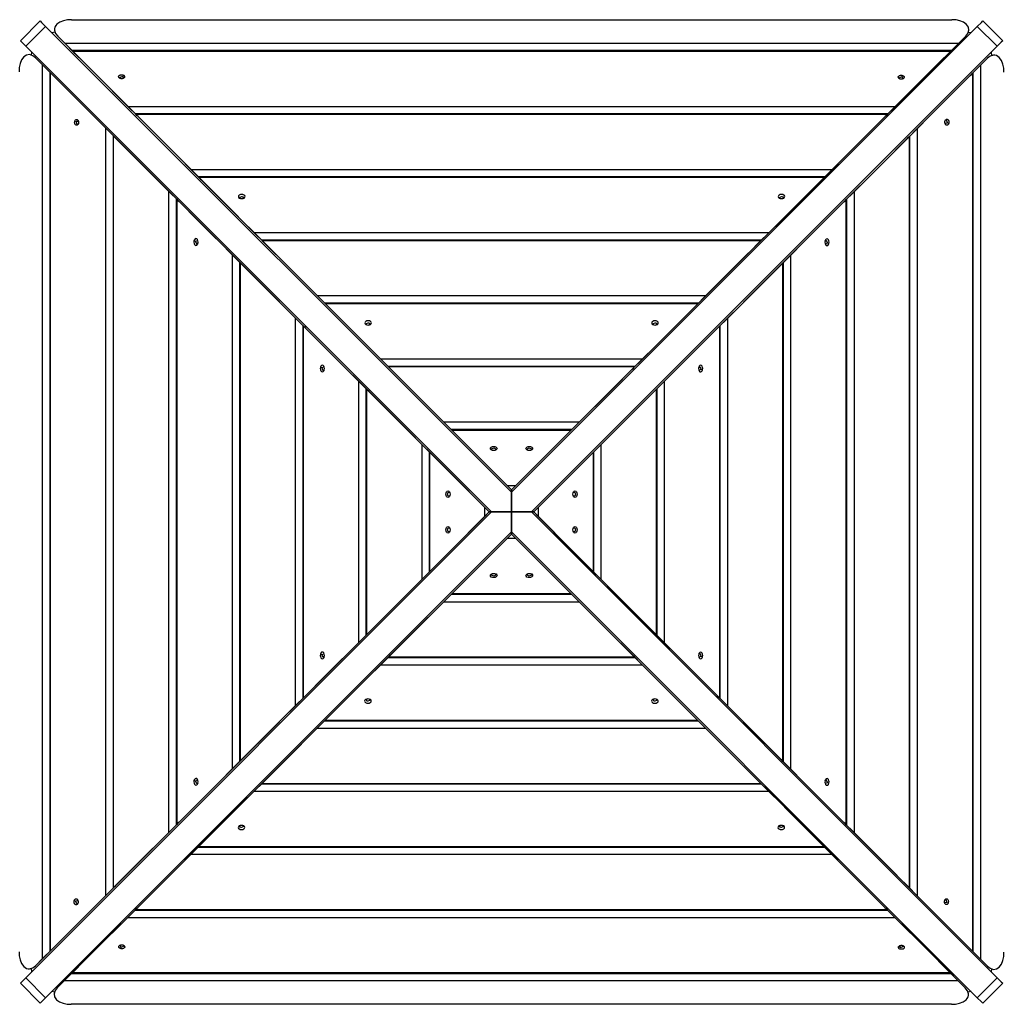
# Model space of a CAD drawing. Units: inches. Extents: x 244 to 358, y 126 to 293.
# Drawn here: x 268 to 281, y 183 to 197 of the extents above; entities that cross this region are included whole.
import ezdxf

# ---------------------------------------------------------------- set-up
doc = ezdxf.new("R2010")
doc.units = ezdxf.units.IN
doc.header["$MEASUREMENT"] = 0
doc.layers.add('Ebene 1', color=7, linetype='Continuous')

msp = doc.modelspace()

# ---------------------------------------------------------------- linework, layer by layer
at = {"layer": 'Ebene 1', "color": 179, "lineweight": 25, "true_color": 0x1a171b}
for points in [[(267.878, 196.664), (267.61, 196.396)], [(267.878, 196.664), (267.897, 196.645), (267.951, 196.591)], [(268.301, 196.681), (268.245, 196.678), (268.191, 196.666), (268.142, 196.647), (268.102, 196.619), (268.087, 196.601), (268.076, 196.582), (268.071, 196.561), (268.071, 196.539), (268.084, 196.497), (268.114, 196.459)], [(268.301, 196.681), (280.166, 196.681)], [(280.353, 196.459), (280.382, 196.497), (280.396, 196.539), (280.39, 196.581), (280.364, 196.618), (280.324, 196.647), (280.275, 196.666), (280.222, 196.678), (280.166, 196.681)], [(280.509, 196.591), (280.563, 196.645), (280.582, 196.664)], [(280.851, 196.396), (280.582, 196.664)], [(267.951, 196.591), (267.683, 196.323)], [(274.23, 190.313), (267.951, 196.591)], [(268.033, 196.51), (268.078, 196.516)], [(274.23, 190.313), (280.509, 196.591)], [(280.388, 196.515), (280.428, 196.51)], [(280.778, 196.323), (280.509, 196.591)], [(267.683, 196.323), (267.628, 196.376), (267.61, 196.396)], [(268.114, 196.459), (268.248, 196.324)], [(268.114, 196.459), (268.208, 196.365)], [(268.208, 196.365), (280.258, 196.365)], [(268.208, 196.365), (268.332, 196.24)], [(280.133, 196.24), (280.258, 196.365)], [(280.218, 196.324), (280.353, 196.459)], [(280.258, 196.365), (280.353, 196.459)], [(280.851, 196.396), (280.832, 196.376), (280.778, 196.323)], [(267.814, 196.166), (267.777, 196.196), (267.735, 196.21), (267.693, 196.204), (267.655, 196.179), (267.627, 196.138), (267.607, 196.089), (267.596, 196.035), (267.592, 195.979)], [(273.961, 190.044), (267.683, 196.323)], [(267.759, 196.202), (267.764, 196.242)], [(268.551, 196.021), (268.248, 196.324)], [(280.159, 196.265), (268.307, 196.265)], [(268.315, 196.258), (280.151, 196.258)], [(268.33, 196.243), (268.315, 196.258)], [(268.315, 196.258), (268.639, 195.934), (269.06, 195.513)], [(268.345, 196.227), (268.33, 196.243)], [(268.332, 196.24), (268.459, 196.114)], [(268.459, 196.114), (268.345, 196.227)], [(274.499, 190.044), (280.778, 196.323)], [(279.406, 195.513), (279.827, 195.934), (280.151, 196.258)], [(280.218, 196.324), (279.914, 196.021)], [(280.007, 196.114), (280.133, 196.24)], [(280.121, 196.227), (280.007, 196.114)], [(280.137, 196.243), (280.121, 196.227)], [(280.151, 196.258), (280.137, 196.243)], [(280.868, 195.973), (280.864, 196.029), (280.853, 196.082), (280.833, 196.132), (280.805, 196.172), (280.787, 196.187), (280.768, 196.197), (280.747, 196.203), (280.725, 196.204), (280.683, 196.19), (280.645, 196.161)], [(280.697, 196.242), (280.702, 196.196)], [(267.95, 196.031), (267.814, 196.166)], [(267.909, 196.072), (267.814, 196.166)], [(267.909, 184.022), (267.909, 196.072)], [(268.034, 195.947), (267.909, 196.072)], [(268.459, 196.114), (268.551, 196.021)], [(268.551, 196.021), (268.459, 196.114)], [(279.914, 196.021), (280.007, 196.114)], [(280.007, 196.114), (279.914, 196.021)], [(280.645, 196.161), (280.511, 196.026)], [(280.645, 196.161), (280.551, 196.066)], [(267.95, 196.031), (268.253, 195.728)], [(268.008, 195.973), (268.008, 184.121)], [(268.016, 184.128), (268.016, 195.965)], [(268.761, 195.219), (268.339, 195.641), (268.016, 195.965)], [(268.016, 195.965), (268.031, 195.95)], [(268.031, 195.95), (268.046, 195.935)], [(268.16, 195.821), (268.034, 195.947)], [(268.046, 195.935), (268.16, 195.821)], [(269.403, 195.169), (268.551, 196.021)], [(268.948, 195.893), (268.944, 195.896), (268.941, 195.899), (268.938, 195.903), (268.936, 195.907), (268.935, 195.912), (268.935, 195.917), (268.937, 195.921), (268.939, 195.926), (268.943, 195.929), (268.947, 195.933), (268.953, 195.935), (268.959, 195.938), (268.965, 195.939), (268.972, 195.94), (268.978, 195.94), (268.985, 195.939), (268.991, 195.938), (268.997, 195.935), (269.003, 195.933), (269.007, 195.929), (269.011, 195.926), (269.014, 195.921), (269.015, 195.917), (269.015, 195.912), (269.015, 195.908), (269.013, 195.903), (269.01, 195.899), (269.006, 195.896), (269.001, 195.892), (268.995, 195.89), (268.989, 195.887), (268.983, 195.886), (268.976, 195.886), (268.969, 195.886), (268.963, 195.887), (268.956, 195.889), (268.952, 195.891), (268.948, 195.893), (268.948, 195.893)], [(279.914, 196.021), (279.061, 195.169)], [(280.444, 195.959), (280.12, 195.635), (279.699, 195.214)], [(280.207, 195.722), (280.511, 196.026)], [(280.427, 195.942), (280.3, 195.815)], [(280.414, 195.929), (280.429, 195.944)], [(280.551, 196.066), (280.427, 195.942)], [(280.429, 195.944), (280.444, 195.959)], [(280.444, 195.959), (280.444, 184.122)], [(280.452, 184.115), (280.452, 195.966)], [(280.551, 196.066), (280.551, 184.015)], [(268.16, 195.821), (268.253, 195.728)], [(268.253, 195.728), (268.16, 195.821)], [(268.945, 195.904), (268.989, 195.92), (268.992, 195.888)], [(268.957, 195.888), (268.948, 195.895), (268.945, 195.904)], [(279.456, 195.887), (279.453, 195.89), (279.449, 195.892), (279.447, 195.897), (279.445, 195.901), (279.444, 195.905), (279.444, 195.91), (279.446, 195.914), (279.448, 195.918), (279.452, 195.922), (279.456, 195.926), (279.461, 195.928), (279.467, 195.931), (279.473, 195.932), (279.48, 195.933), (279.487, 195.933), (279.493, 195.932), (279.5, 195.931), (279.505, 195.929), (279.511, 195.926), (279.515, 195.922), (279.519, 195.918), (279.521, 195.915), (279.523, 195.91), (279.523, 195.905), (279.522, 195.901), (279.52, 195.897), (279.517, 195.893), (279.514, 195.889), (279.509, 195.886), (279.504, 195.883), (279.497, 195.881), (279.491, 195.88), (279.485, 195.88), (279.478, 195.88), (279.471, 195.881), (279.465, 195.883), (279.461, 195.884), (279.456, 195.887), (279.456, 195.887)], [(279.454, 195.897), (279.497, 195.914), (279.501, 195.882)], [(279.466, 195.882), (279.457, 195.888), (279.454, 195.897)], [(280.3, 195.815), (280.207, 195.722)], [(280.207, 195.722), (280.3, 195.815)], [(280.3, 195.815), (280.414, 195.929)], [(268.253, 195.728), (269.105, 194.875)], [(279.355, 194.87), (280.207, 195.722)], [(269.06, 195.513), (279.406, 195.513)], [(269.06, 195.513), (269.184, 195.388)], [(279.306, 195.414), (269.159, 195.414)], [(269.167, 195.406), (279.299, 195.406)], [(269.182, 195.391), (269.167, 195.406)], [(269.167, 195.406), (269.491, 195.082), (269.912, 194.661)], [(278.553, 194.661), (278.975, 195.082), (279.299, 195.406)], [(279.281, 195.388), (279.406, 195.513)], [(279.299, 195.406), (279.284, 195.391)], [(268.387, 195.27), (268.384, 195.267), (268.381, 195.264), (268.377, 195.26), (268.373, 195.258), (268.368, 195.258), (268.364, 195.258), (268.36, 195.259), (268.355, 195.262), (268.351, 195.266), (268.348, 195.27), (268.345, 195.275), (268.343, 195.281), (268.342, 195.287), (268.341, 195.294), (268.341, 195.3), (268.342, 195.307), (268.343, 195.313), (268.345, 195.319), (268.348, 195.325), (268.351, 195.329), (268.355, 195.332), (268.36, 195.335), (268.364, 195.337), (268.368, 195.337), (268.373, 195.336), (268.377, 195.334), (268.381, 195.331), (268.385, 195.328), (268.388, 195.323), (268.391, 195.317), (268.393, 195.311), (268.394, 195.305), (268.394, 195.298), (268.394, 195.291), (268.393, 195.285), (268.392, 195.279), (268.389, 195.275), (268.387, 195.27), (268.387, 195.27)], [(268.376, 195.267), (268.36, 195.311), (268.392, 195.315)], [(268.392, 195.28), (268.385, 195.271), (268.376, 195.267)], [(269.197, 195.376), (269.182, 195.391)], [(269.184, 195.388), (269.311, 195.262)], [(269.311, 195.262), (269.197, 195.376)], [(279.155, 195.262), (279.281, 195.388)], [(279.268, 195.376), (279.155, 195.262)], [(279.284, 195.391), (279.268, 195.376)], [(280.08, 195.326), (280.082, 195.33), (280.086, 195.333), (280.089, 195.337), (280.094, 195.338), (280.098, 195.339), (280.103, 195.339), (280.107, 195.337), (280.112, 195.335), (280.115, 195.331), (280.119, 195.327), (280.122, 195.321), (280.124, 195.316), (280.125, 195.309), (280.126, 195.302), (280.126, 195.296), (280.125, 195.289), (280.124, 195.282), (280.122, 195.277), (280.119, 195.271), (280.115, 195.267), (280.112, 195.263), (280.107, 195.26), (280.103, 195.259), (280.098, 195.258), (280.094, 195.259), (280.09, 195.261), (280.086, 195.264), (280.082, 195.268), (280.078, 195.273), (280.076, 195.279), (280.074, 195.285), (280.072, 195.291), (280.072, 195.298), (280.072, 195.305), (280.073, 195.311), (280.075, 195.317), (280.077, 195.322), (280.08, 195.326), (280.08, 195.326)], [(280.09, 195.329), (280.107, 195.285), (280.075, 195.281)], [(280.075, 195.316), (280.081, 195.326), (280.09, 195.329)], [(268.761, 184.873), (268.761, 195.219)], [(268.886, 195.095), (268.761, 195.219)], [(269.403, 195.169), (269.311, 195.262)], [(269.311, 195.262), (269.403, 195.169)], [(270.255, 194.317), (269.403, 195.169)], [(279.061, 195.169), (278.209, 194.317)], [(279.155, 195.262), (279.061, 195.169)], [(279.061, 195.169), (279.155, 195.262)], [(279.699, 195.214), (279.575, 195.09)], [(279.699, 195.214), (279.699, 184.868)], [(268.86, 195.12), (268.86, 184.973)], [(268.867, 184.98), (268.867, 195.112)], [(269.612, 194.367), (269.191, 194.788), (268.867, 195.112)], [(268.867, 195.112), (268.882, 195.097)], [(268.882, 195.097), (268.898, 195.082)], [(269.012, 194.968), (268.886, 195.095)], [(268.898, 195.082), (269.012, 194.968)], [(279.592, 195.107), (279.269, 194.784), (278.847, 194.362)], [(279.575, 195.09), (279.448, 194.963)], [(279.448, 194.963), (279.562, 195.077)], [(279.562, 195.077), (279.577, 195.093)], [(279.577, 195.093), (279.592, 195.107)], [(279.592, 195.107), (279.592, 184.975)], [(279.6, 184.968), (279.6, 195.114)], [(269.105, 194.875), (269.012, 194.968)], [(269.012, 194.968), (269.105, 194.875)], [(269.105, 194.875), (269.956, 194.022)], [(279.355, 194.87), (279.448, 194.963)], [(279.448, 194.963), (279.355, 194.87)], [(278.503, 194.018), (279.355, 194.87)], [(269.912, 194.661), (278.553, 194.661)], [(269.912, 194.661), (270.036, 194.537)], [(278.428, 194.537), (278.553, 194.661)], [(278.453, 194.562), (270.011, 194.562)], [(278.446, 194.554), (270.019, 194.554)], [(270.033, 194.539), (270.019, 194.554)], [(270.019, 194.554), (270.342, 194.23), (270.763, 193.809)], [(270.049, 194.524), (270.033, 194.539)], [(270.036, 194.537), (270.162, 194.411)], [(270.162, 194.411), (270.049, 194.524)], [(277.7, 193.809), (278.122, 194.23), (278.446, 194.554)], [(278.302, 194.411), (278.428, 194.537)], [(278.415, 194.524), (278.302, 194.411)], [(278.431, 194.539), (278.415, 194.524)], [(278.446, 194.554), (278.431, 194.539)], [(269.612, 185.725), (269.612, 194.367)], [(269.737, 194.242), (269.612, 194.367)], [(270.162, 194.411), (270.255, 194.317)], [(270.255, 194.317), (270.162, 194.411)], [(278.209, 194.317), (278.302, 194.411)], [(278.302, 194.411), (278.209, 194.317)], [(278.847, 194.362), (278.723, 194.238)], [(278.847, 194.362), (278.847, 185.721)], [(269.712, 194.267), (269.712, 185.825)], [(269.719, 194.26), (269.719, 185.832)], [(270.464, 193.514), (270.043, 193.935), (269.719, 194.26)], [(269.719, 194.26), (269.734, 194.245)], [(269.734, 194.245), (269.75, 194.229)], [(269.863, 194.116), (269.737, 194.242)], [(269.75, 194.229), (269.863, 194.116)], [(271.107, 193.465), (270.255, 194.317)], [(270.562, 194.277), (270.576, 194.271), (270.594, 194.269), (270.611, 194.271), (270.625, 194.277), (270.635, 194.287), (270.638, 194.298), (270.634, 194.309), (270.625, 194.317), (270.61, 194.323), (270.593, 194.325), (270.576, 194.323), (270.561, 194.317), (270.552, 194.308), (270.548, 194.297), (270.552, 194.286), (270.562, 194.277), (270.562, 194.277)], [(270.563, 194.285), (270.605, 194.303), (270.614, 194.272)], [(270.576, 194.27), (270.566, 194.277), (270.563, 194.285)], [(278.209, 194.317), (277.356, 193.465)], [(277.839, 194.277), (277.853, 194.271), (277.87, 194.269), (277.888, 194.271), (277.902, 194.277), (277.912, 194.287), (277.915, 194.298), (277.911, 194.309), (277.901, 194.317), (277.887, 194.323), (277.87, 194.325), (277.853, 194.323), (277.838, 194.317), (277.828, 194.308), (277.825, 194.297), (277.829, 194.286), (277.839, 194.277), (277.839, 194.277)], [(277.84, 194.285), (277.882, 194.303), (277.891, 194.272)], [(277.853, 194.27), (277.844, 194.277), (277.84, 194.285)], [(278.741, 194.255), (278.417, 193.932), (277.996, 193.51)], [(278.723, 194.238), (278.596, 194.111)], [(278.596, 194.111), (278.71, 194.225)], [(278.71, 194.225), (278.726, 194.241)], [(278.726, 194.241), (278.741, 194.255)], [(278.741, 185.828), (278.741, 194.255)], [(278.748, 185.821), (278.748, 194.263)], [(269.863, 194.116), (269.956, 194.022)], [(269.956, 194.022), (269.863, 194.116)], [(278.503, 194.018), (278.596, 194.111)], [(278.596, 194.111), (278.503, 194.018)], [(269.956, 194.022), (270.808, 193.17)], [(277.652, 193.167), (278.503, 194.018)], [(269.997, 193.653), (270.003, 193.667), (270.005, 193.684), (270.003, 193.701), (269.997, 193.716), (269.987, 193.726), (269.976, 193.729), (269.966, 193.725), (269.956, 193.715), (269.95, 193.7), (269.949, 193.684), (269.951, 193.666), (269.957, 193.652), (269.966, 193.642), (269.977, 193.639), (269.988, 193.643), (269.997, 193.653), (269.997, 193.653)], [(269.988, 193.654), (269.971, 193.696), (270.002, 193.705)], [(277.7, 193.809), (270.763, 193.809)], [(270.763, 193.809), (270.888, 193.685)], [(277.6, 193.71), (270.863, 193.71)], [(277.593, 193.702), (270.87, 193.702)], [(270.885, 193.688), (270.87, 193.702)], [(270.87, 193.702), (271.194, 193.379), (271.615, 192.957)], [(270.901, 193.672), (270.885, 193.688)], [(270.888, 193.685), (271.014, 193.558)], [(276.847, 192.957), (277.269, 193.379), (277.593, 193.702)], [(277.449, 193.558), (277.575, 193.685)], [(277.578, 193.688), (277.563, 193.672)], [(277.575, 193.685), (277.7, 193.809)], [(277.593, 193.702), (277.578, 193.688)], [(278.463, 193.712), (278.457, 193.697), (278.455, 193.68), (278.457, 193.663), (278.463, 193.649), (278.473, 193.639), (278.484, 193.636), (278.494, 193.639), (278.504, 193.649), (278.509, 193.664), (278.512, 193.681), (278.509, 193.698), (278.503, 193.713), (278.494, 193.722), (278.483, 193.726), (278.472, 193.722), (278.463, 193.712), (278.463, 193.712)], [(278.456, 193.698), (278.463, 193.707), (278.472, 193.71)], [(278.472, 193.71), (278.489, 193.669), (278.458, 193.659)], [(270.004, 193.666), (269.997, 193.657), (269.988, 193.654)], [(271.014, 193.558), (270.901, 193.672)], [(271.014, 193.558), (271.107, 193.465)], [(271.107, 193.465), (271.014, 193.558)], [(277.356, 193.465), (277.449, 193.558)], [(277.449, 193.558), (277.356, 193.465)], [(277.563, 193.672), (277.449, 193.558)], [(270.464, 193.514), (270.464, 186.577)], [(270.589, 193.389), (270.464, 193.514)], [(270.564, 193.415), (270.564, 186.677)], [(271.959, 192.613), (271.107, 193.465)], [(277.356, 193.465), (276.503, 192.613)], [(277.996, 193.51), (277.871, 193.386)], [(277.996, 186.574), (277.996, 193.51)], [(270.571, 193.407), (270.571, 186.684)], [(271.316, 192.661), (270.895, 193.083), (270.571, 193.407)], [(270.571, 193.407), (270.586, 193.392)], [(270.586, 193.392), (270.602, 193.376)], [(270.715, 193.263), (270.589, 193.389)], [(270.602, 193.376), (270.715, 193.263)], [(277.889, 193.404), (277.565, 193.08), (277.144, 192.658)], [(277.871, 193.386), (277.745, 193.26)], [(277.745, 193.26), (277.858, 193.373)], [(277.858, 193.373), (277.874, 193.389)], [(277.874, 193.389), (277.889, 193.404)], [(277.889, 186.681), (277.889, 193.404)], [(277.896, 186.673), (277.896, 193.411)], [(270.808, 193.17), (270.715, 193.263)], [(270.715, 193.263), (270.808, 193.17)], [(270.808, 193.17), (271.66, 192.317)], [(276.8, 192.315), (277.652, 193.167)], [(277.652, 193.167), (277.745, 193.26)], [(277.745, 193.26), (277.652, 193.167)], [(276.847, 192.957), (271.615, 192.957)], [(271.615, 192.957), (271.74, 192.833)], [(276.723, 192.833), (276.847, 192.957)], [(276.748, 192.858), (271.715, 192.858)], [(276.74, 192.851), (271.722, 192.851)], [(271.737, 192.836), (271.722, 192.851)], [(271.722, 192.851), (272.046, 192.527), (272.467, 192.105)], [(271.753, 192.82), (271.737, 192.836)], [(271.74, 192.833), (271.866, 192.707)], [(271.866, 192.707), (271.753, 192.82)], [(275.995, 192.105), (276.416, 192.527), (276.74, 192.851)], [(276.596, 192.707), (276.723, 192.833)], [(276.71, 192.82), (276.596, 192.707)], [(276.726, 192.836), (276.71, 192.82)], [(276.74, 192.851), (276.726, 192.836)], [(271.316, 192.661), (271.316, 187.429)], [(271.441, 192.536), (271.316, 192.661)], [(271.959, 192.613), (271.866, 192.707)], [(271.866, 192.707), (271.959, 192.613)], [(272.265, 192.573), (272.28, 192.567), (272.298, 192.565), (272.314, 192.567), (272.329, 192.574), (272.339, 192.583), (272.342, 192.594), (272.338, 192.605), (272.329, 192.613), (272.314, 192.619), (272.297, 192.621), (272.28, 192.619), (272.265, 192.613), (272.256, 192.604), (272.252, 192.593), (272.256, 192.582), (272.265, 192.573), (272.265, 192.573)], [(276.133, 192.573), (276.148, 192.567), (276.165, 192.565), (276.182, 192.567), (276.197, 192.574), (276.206, 192.583), (276.209, 192.594), (276.206, 192.605), (276.196, 192.613), (276.182, 192.619), (276.164, 192.621), (276.147, 192.619), (276.133, 192.613), (276.123, 192.604), (276.12, 192.593), (276.123, 192.582), (276.133, 192.573), (276.133, 192.573)], [(276.596, 192.707), (276.503, 192.613)], [(276.503, 192.613), (276.596, 192.707)], [(277.144, 192.658), (277.019, 192.534)], [(277.144, 187.427), (277.144, 192.658)], [(271.416, 192.562), (271.416, 187.529)], [(271.423, 192.554), (271.423, 187.536)], [(272.168, 191.809), (271.747, 192.23), (271.423, 192.554)], [(271.423, 192.554), (271.438, 192.539)], [(271.438, 192.539), (271.454, 192.524)], [(271.567, 192.41), (271.441, 192.536)], [(271.454, 192.524), (271.567, 192.41)], [(272.811, 191.762), (271.959, 192.613)], [(272.267, 192.582), (272.308, 192.599), (272.318, 192.568)], [(272.28, 192.566), (272.27, 192.573), (272.267, 192.582)], [(276.503, 192.613), (275.65, 191.762)], [(276.135, 192.582), (276.176, 192.599), (276.186, 192.568)], [(276.147, 192.566), (276.138, 192.573), (276.135, 192.582)], [(277.037, 192.552), (276.713, 192.228), (276.292, 191.806)], [(277.019, 192.534), (276.893, 192.408)], [(276.893, 192.408), (277.006, 192.521)], [(277.006, 192.521), (277.022, 192.537)], [(277.022, 192.537), (277.037, 192.552)], [(277.037, 187.533), (277.037, 192.552)], [(277.044, 187.526), (277.044, 192.559)], [(271.66, 192.317), (271.567, 192.41)], [(271.567, 192.41), (271.66, 192.317)], [(276.893, 192.408), (276.8, 192.315)], [(276.8, 192.315), (276.893, 192.408)], [(271.66, 192.317), (272.512, 191.464)], [(275.948, 191.463), (276.8, 192.315)], [(275.995, 192.105), (272.467, 192.105)], [(272.467, 192.105), (272.592, 191.981)], [(275.87, 191.981), (275.995, 192.105)], [(271.701, 191.947), (271.707, 191.962), (271.709, 191.979), (271.707, 191.996), (271.701, 192.01), (271.691, 192.02), (271.68, 192.023), (271.669, 192.02), (271.66, 192.01), (271.654, 191.995), (271.652, 191.978), (271.654, 191.961), (271.661, 191.947), (271.67, 191.937), (271.681, 191.934), (271.692, 191.937), (271.701, 191.947), (271.701, 191.947)], [(271.692, 191.948), (271.675, 191.99), (271.706, 192)], [(271.708, 191.961), (271.701, 191.952), (271.692, 191.948)], [(275.895, 192.006), (272.567, 192.006)], [(275.888, 191.999), (272.574, 191.999)], [(272.574, 191.999), (272.589, 191.984)], [(273.319, 191.254), (272.898, 191.675), (272.574, 191.999)], [(272.589, 191.984), (272.605, 191.968)], [(272.592, 191.981), (272.718, 191.855)], [(272.605, 191.968), (272.718, 191.855)], [(275.888, 191.999), (275.564, 191.675), (275.142, 191.254)], [(275.744, 191.855), (275.87, 191.981)], [(275.744, 191.855), (275.857, 191.968)], [(275.857, 191.968), (275.873, 191.984)], [(275.873, 191.984), (275.888, 191.999)], [(276.759, 192.008), (276.753, 191.993), (276.751, 191.977), (276.753, 191.959), (276.76, 191.945), (276.769, 191.935), (276.78, 191.932), (276.791, 191.936), (276.8, 191.946), (276.806, 191.96), (276.808, 191.977), (276.805, 191.994), (276.799, 192.009), (276.79, 192.019), (276.779, 192.022), (276.769, 192.018), (276.759, 192.008), (276.759, 192.008)], [(276.752, 191.994), (276.759, 192.003), (276.768, 192.007)], [(276.768, 192.007), (276.785, 191.965), (276.754, 191.956)], [(272.718, 191.855), (272.811, 191.762)], [(272.718, 191.855), (272.811, 191.762)], [(275.65, 191.762), (275.744, 191.855)], [(275.65, 191.762), (275.744, 191.855)], [(272.168, 191.809), (272.168, 188.281)], [(272.293, 191.684), (272.168, 191.809)], [(272.268, 191.709), (272.268, 188.381)], [(272.275, 191.702), (272.275, 188.388)], [(272.275, 191.702), (272.599, 191.377), (273.02, 190.955)], [(272.29, 191.686), (272.275, 191.702)], [(272.306, 191.671), (272.29, 191.686)], [(272.811, 191.762), (273.663, 190.91)], [(274.798, 190.91), (275.65, 191.762)], [(275.44, 190.954), (275.861, 191.376), (276.185, 191.7)], [(276.292, 191.806), (276.167, 191.682)], [(276.185, 191.7), (276.17, 191.685)], [(276.185, 188.386), (276.185, 191.7)], [(276.192, 188.379), (276.192, 191.707)], [(276.292, 188.279), (276.292, 191.806)], [(272.419, 191.557), (272.293, 191.684)], [(272.419, 191.557), (272.306, 191.671)], [(272.512, 191.464), (272.419, 191.557)], [(272.512, 191.464), (272.419, 191.557)], [(276.041, 191.556), (275.948, 191.463)], [(276.041, 191.556), (275.948, 191.463)], [(276.167, 191.682), (276.041, 191.556)], [(276.155, 191.669), (276.041, 191.556)], [(276.17, 191.685), (276.155, 191.669)], [(273.364, 190.612), (272.512, 191.464)], [(275.948, 191.463), (275.096, 190.611)], [(275.142, 191.254), (273.319, 191.254)], [(273.444, 191.129), (273.319, 191.254)], [(275.142, 191.254), (275.017, 191.129)], [(275.042, 191.154), (273.419, 191.154)], [(273.426, 191.147), (275.035, 191.147)], [(273.426, 191.147), (273.441, 191.132)], [(274.171, 190.402), (273.75, 190.823), (273.426, 191.147)], [(273.441, 191.132), (273.456, 191.116)], [(273.57, 191.003), (273.444, 191.129)], [(273.456, 191.116), (273.57, 191.003)], [(275.035, 191.147), (274.711, 190.823), (274.289, 190.402)], [(275.017, 191.129), (274.891, 191.003)], [(274.891, 191.003), (275.005, 191.116)], [(275.005, 191.116), (275.02, 191.132)], [(275.02, 191.132), (275.035, 191.147)], [(273.02, 190.955), (273.02, 189.133)], [(273.02, 190.955), (273.145, 190.831)], [(273.663, 190.91), (273.57, 191.003)], [(273.57, 191.003), (273.663, 190.91)], [(273.663, 190.91), (274.23, 190.343)], [(273.958, 190.88), (273.948, 190.889), (273.945, 190.9), (273.948, 190.911), (273.958, 190.92), (273.973, 190.926), (273.99, 190.928), (274.007, 190.926), (274.022, 190.92), (274.031, 190.911), (274.035, 190.9), (274.031, 190.89), (274.022, 190.88), (274.007, 190.874), (273.99, 190.872), (273.973, 190.874), (273.958, 190.88), (273.958, 190.88)], [(273.969, 190.875), (273.962, 190.896), (273.99, 190.908)], [(273.99, 190.908), (274.018, 190.896), (274.011, 190.875)], [(274.23, 190.343), (274.798, 190.91)], [(274.438, 190.88), (274.429, 190.889), (274.425, 190.9), (274.428, 190.911), (274.438, 190.92), (274.453, 190.926), (274.47, 190.928), (274.487, 190.926), (274.502, 190.92), (274.512, 190.911), (274.515, 190.9), (274.512, 190.89), (274.502, 190.88), (274.487, 190.874), (274.47, 190.872), (274.453, 190.874), (274.438, 190.88), (274.438, 190.88)], [(274.449, 190.875), (274.442, 190.896), (274.47, 190.908)], [(274.47, 190.908), (274.498, 190.896), (274.491, 190.875)], [(274.891, 191.003), (274.798, 190.91)], [(274.798, 190.91), (274.891, 191.003)], [(275.315, 190.83), (275.44, 190.954)], [(275.44, 189.132), (275.44, 190.954)], [(273.12, 190.856), (273.12, 189.232)], [(273.127, 189.24), (273.127, 190.849)], [(273.127, 190.849), (273.451, 190.525), (273.872, 190.103)], [(273.142, 190.834), (273.127, 190.849)], [(273.158, 190.818), (273.142, 190.834)], [(273.145, 190.831), (273.271, 190.705)], [(273.271, 190.705), (273.158, 190.818)], [(274.588, 190.103), (275.009, 190.524), (275.333, 190.848)], [(275.189, 190.704), (275.315, 190.83)], [(275.303, 190.817), (275.189, 190.704)], [(275.318, 190.833), (275.303, 190.817)], [(275.333, 190.848), (275.318, 190.833)], [(275.333, 190.848), (275.333, 189.239)], [(275.34, 189.232), (275.34, 190.855)], [(273.271, 190.705), (273.364, 190.612)], [(273.364, 190.612), (273.271, 190.705)], [(275.189, 190.704), (275.096, 190.611)], [(275.096, 190.611), (275.189, 190.704)], [(273.931, 190.044), (273.364, 190.612)], [(275.096, 190.611), (274.529, 190.044)], [(274.171, 190.402), (274.289, 190.402)], [(274.23, 190.343), (274.171, 190.402)], [(274.289, 190.402), (274.23, 190.343)], [(273.394, 190.252), (273.384, 190.242), (273.373, 190.239), (273.363, 190.242), (273.354, 190.252), (273.348, 190.267), (273.346, 190.284), (273.348, 190.301), (273.354, 190.315), (273.363, 190.325), (273.373, 190.329), (273.384, 190.326), (273.394, 190.316), (273.4, 190.301), (273.402, 190.284), (273.4, 190.267), (273.394, 190.252), (273.394, 190.252)], [(273.367, 190.284), (273.378, 190.312), (273.399, 190.305)], [(273.399, 190.263), (273.378, 190.256), (273.367, 190.284)], [(274.23, 190.313), (274.23, 190.343)], [(274.23, 190.343), (274.23, 190.313)], [(274.23, 190.044), (274.23, 190.313)], [(274.23, 190.313), (274.23, 190.044)], [(275.066, 190.315), (275.076, 190.325), (275.086, 190.329), (275.097, 190.325), (275.106, 190.316), (275.112, 190.301), (275.114, 190.284), (275.112, 190.267), (275.106, 190.252), (275.097, 190.242), (275.087, 190.239), (275.076, 190.242), (275.066, 190.252), (275.06, 190.267), (275.058, 190.284), (275.06, 190.301), (275.066, 190.315), (275.066, 190.315)], [(275.061, 190.305), (275.082, 190.312), (275.094, 190.284)], [(275.094, 190.284), (275.082, 190.256), (275.061, 190.263)], [(273.872, 189.985), (273.872, 190.103)], [(273.872, 190.103), (273.931, 190.044)], [(274.529, 190.044), (274.588, 190.103)], [(274.588, 190.103), (274.588, 189.984)], [(273.961, 190.044), (267.683, 183.765)], [(273.872, 189.985), (273.451, 189.564), (273.127, 189.24)], [(273.364, 189.477), (273.931, 190.044)], [(273.931, 190.044), (273.872, 189.985)], [(273.931, 190.044), (273.961, 190.044)], [(273.961, 190.044), (273.931, 190.044)], [(273.961, 190.044), (274.23, 190.044)], [(274.23, 190.044), (273.961, 190.044)], [(274.23, 190.044), (274.499, 190.044)], [(274.23, 189.775), (274.23, 190.044)], [(274.499, 190.044), (274.23, 190.044)], [(274.23, 190.044), (274.23, 189.775)], [(274.499, 190.044), (274.529, 190.044)], [(274.529, 190.044), (274.499, 190.044)], [(274.499, 190.044), (280.778, 183.765)], [(274.529, 190.044), (275.096, 189.476)], [(274.588, 189.984), (274.529, 190.044)], [(275.333, 189.239), (275.009, 189.563), (274.588, 189.984)], [(273.394, 189.772), (273.384, 189.762), (273.373, 189.759), (273.363, 189.762), (273.354, 189.772), (273.348, 189.787), (273.346, 189.804), (273.348, 189.821), (273.354, 189.835), (273.363, 189.845), (273.373, 189.849), (273.384, 189.845), (273.394, 189.835), (273.4, 189.821), (273.402, 189.804), (273.4, 189.787), (273.394, 189.772), (273.394, 189.772)], [(273.367, 189.804), (273.378, 189.832), (273.399, 189.824)], [(275.066, 189.835), (275.076, 189.845), (275.086, 189.849), (275.097, 189.845), (275.106, 189.835), (275.112, 189.821), (275.114, 189.804), (275.112, 189.787), (275.106, 189.772), (275.097, 189.762), (275.087, 189.759), (275.076, 189.762), (275.066, 189.772), (275.06, 189.787), (275.058, 189.804), (275.06, 189.821), (275.066, 189.835), (275.066, 189.835)], [(275.061, 189.824), (275.082, 189.832), (275.094, 189.804)], [(274.23, 189.775), (267.951, 183.496)], [(273.399, 189.783), (273.378, 189.776), (273.367, 189.804)], [(274.23, 189.745), (273.662, 189.178)], [(274.171, 189.686), (274.23, 189.745)], [(274.23, 189.745), (274.23, 189.775)], [(274.23, 189.775), (274.23, 189.745)], [(274.23, 189.775), (280.509, 183.496)], [(274.797, 189.178), (274.23, 189.745)], [(274.23, 189.745), (274.289, 189.686)], [(275.094, 189.804), (275.082, 189.776), (275.061, 189.783)], [(273.425, 188.941), (273.749, 189.265), (274.171, 189.686)], [(274.289, 189.686), (274.171, 189.686)], [(274.289, 189.686), (274.71, 189.265), (275.034, 188.941)], [(272.512, 188.625), (273.364, 189.477)], [(273.364, 189.477), (273.271, 189.384)], [(273.271, 189.384), (273.364, 189.477)], [(275.096, 189.476), (275.189, 189.383)], [(275.096, 189.476), (275.948, 188.623)], [(275.189, 189.383), (275.096, 189.476)], [(273.271, 189.384), (273.145, 189.258)], [(273.158, 189.27), (273.271, 189.384)], [(275.189, 189.383), (275.303, 189.269)], [(275.315, 189.257), (275.189, 189.383)], [(273.662, 189.178), (272.809, 188.326)], [(273.145, 189.258), (273.02, 189.133)], [(273.127, 189.24), (273.142, 189.255)], [(273.142, 189.255), (273.158, 189.27)], [(273.662, 189.178), (273.569, 189.085)], [(273.569, 189.085), (273.662, 189.178)], [(274.022, 189.208), (274.031, 189.198), (274.035, 189.187), (274.031, 189.177), (274.022, 189.168), (274.008, 189.162), (273.99, 189.16), (273.973, 189.162), (273.958, 189.167), (273.948, 189.177), (273.945, 189.187), (273.948, 189.198), (273.958, 189.207), (273.973, 189.214), (273.99, 189.216), (274.007, 189.214), (274.022, 189.208), (274.022, 189.208)], [(273.99, 189.18), (273.962, 189.192), (273.969, 189.213)], [(274.011, 189.213), (274.018, 189.192), (273.99, 189.18)], [(274.502, 189.208), (274.512, 189.198), (274.515, 189.187), (274.512, 189.177), (274.502, 189.168), (274.487, 189.162), (274.47, 189.16), (274.453, 189.162), (274.438, 189.167), (274.429, 189.177), (274.425, 189.187), (274.428, 189.198), (274.438, 189.207), (274.453, 189.214), (274.47, 189.216), (274.487, 189.214), (274.502, 189.208), (274.502, 189.208)], [(274.47, 189.18), (274.442, 189.192), (274.449, 189.213)], [(274.491, 189.213), (274.498, 189.192), (274.47, 189.18)], [(274.89, 189.085), (274.797, 189.178)], [(274.797, 189.178), (274.89, 189.085)], [(275.649, 188.326), (274.797, 189.178)], [(275.303, 189.269), (275.318, 189.254)], [(275.44, 189.132), (275.315, 189.257)], [(275.318, 189.254), (275.333, 189.239)], [(273.02, 189.133), (272.599, 188.712), (272.275, 188.388)], [(273.443, 188.959), (273.569, 189.085)], [(273.569, 189.085), (273.455, 188.971)], [(275.004, 188.971), (274.89, 189.085)], [(274.89, 189.085), (275.016, 188.959)], [(276.185, 188.386), (275.861, 188.71), (275.44, 189.132)], [(273.318, 188.834), (273.443, 188.959)], [(273.418, 188.934), (275.041, 188.934)], [(273.44, 188.956), (273.425, 188.941)], [(275.034, 188.941), (273.425, 188.941)], [(273.455, 188.971), (273.44, 188.956)], [(275.019, 188.956), (275.004, 188.971)], [(275.016, 188.959), (275.141, 188.834)], [(275.034, 188.941), (275.019, 188.956)], [(272.572, 188.089), (272.896, 188.413), (273.318, 188.834)], [(273.318, 188.834), (275.141, 188.834)], [(275.141, 188.834), (275.562, 188.413), (275.886, 188.089)], [(272.512, 188.625), (271.66, 187.773)], [(272.293, 188.406), (272.419, 188.532)], [(272.306, 188.418), (272.419, 188.532)], [(272.419, 188.532), (272.512, 188.625)], [(272.419, 188.532), (272.512, 188.625)], [(276.8, 187.771), (275.948, 188.623)], [(275.948, 188.623), (276.041, 188.53)], [(275.948, 188.623), (276.041, 188.53)], [(276.041, 188.53), (276.167, 188.404)], [(276.041, 188.53), (276.155, 188.417)], [(272.168, 188.281), (272.293, 188.406)], [(272.275, 188.388), (272.29, 188.403)], [(272.29, 188.403), (272.306, 188.418)], [(276.155, 188.417), (276.17, 188.401)], [(276.167, 188.404), (276.292, 188.279)], [(276.17, 188.401), (276.185, 188.386)], [(271.423, 187.536), (271.747, 187.86), (272.168, 188.281)], [(271.957, 187.474), (272.809, 188.326)], [(272.809, 188.326), (272.716, 188.233)], [(272.809, 188.326), (272.716, 188.233)], [(275.742, 188.233), (275.649, 188.326)], [(275.742, 188.233), (275.649, 188.326)], [(275.649, 188.326), (276.501, 187.474)], [(276.292, 188.279), (276.713, 187.858), (277.037, 187.533)], [(271.701, 188.079), (271.707, 188.094), (271.709, 188.111), (271.707, 188.128), (271.701, 188.143), (271.691, 188.153), (271.68, 188.156), (271.669, 188.152), (271.66, 188.142), (271.654, 188.128), (271.652, 188.11), (271.654, 188.094), (271.661, 188.079), (271.67, 188.069), (271.681, 188.066), (271.692, 188.069), (271.701, 188.079), (271.701, 188.079)], [(271.692, 188.081), (271.675, 188.123), (271.706, 188.132)], [(272.59, 188.107), (272.466, 187.982)], [(272.587, 188.104), (272.572, 188.089)], [(272.603, 188.119), (272.587, 188.104)], [(272.716, 188.233), (272.59, 188.107)], [(272.716, 188.233), (272.603, 188.119)], [(275.856, 188.119), (275.742, 188.233)], [(275.868, 188.107), (275.742, 188.233)], [(275.871, 188.104), (275.856, 188.119)], [(275.993, 187.982), (275.868, 188.107)], [(275.886, 188.089), (275.871, 188.104)], [(276.759, 188.14), (276.753, 188.126), (276.751, 188.109), (276.753, 188.092), (276.76, 188.077), (276.769, 188.067), (276.78, 188.064), (276.791, 188.068), (276.8, 188.078), (276.806, 188.093), (276.808, 188.109), (276.805, 188.127), (276.799, 188.141), (276.79, 188.151), (276.779, 188.154), (276.769, 188.15), (276.759, 188.14), (276.759, 188.14)], [(276.752, 188.127), (276.759, 188.136), (276.768, 188.139)], [(276.768, 188.139), (276.785, 188.097), (276.754, 188.088)], [(271.708, 188.093), (271.701, 188.084), (271.692, 188.081)], [(272.466, 187.982), (272.044, 187.561), (271.719, 187.237)], [(272.466, 187.982), (275.993, 187.982)], [(272.565, 188.082), (275.893, 188.082)], [(272.572, 188.089), (275.886, 188.089)], [(276.738, 187.237), (276.414, 187.561), (275.993, 187.982)], [(271.66, 187.773), (270.808, 186.921)], [(271.567, 187.68), (271.66, 187.773)], [(271.66, 187.773), (271.567, 187.68)], [(277.652, 186.918), (276.8, 187.771)], [(276.8, 187.771), (276.893, 187.677)], [(276.893, 187.677), (276.8, 187.771)], [(271.441, 187.554), (271.567, 187.68)], [(271.567, 187.68), (271.454, 187.567)], [(276.893, 187.677), (277.019, 187.551)], [(277.006, 187.564), (276.893, 187.677)], [(271.104, 186.623), (271.957, 187.474)], [(271.316, 187.429), (271.441, 187.554)], [(271.438, 187.551), (271.423, 187.536)], [(271.454, 187.567), (271.438, 187.551)], [(271.957, 187.474), (271.864, 187.381)], [(271.864, 187.381), (271.957, 187.474)], [(272.327, 187.514), (272.312, 187.521), (272.295, 187.523), (272.278, 187.521), (272.263, 187.514), (272.254, 187.505), (272.25, 187.494), (272.254, 187.483), (272.264, 187.474), (272.278, 187.468), (272.296, 187.466), (272.313, 187.468), (272.327, 187.475), (272.337, 187.483), (272.34, 187.494), (272.337, 187.506), (272.327, 187.514), (272.327, 187.514)], [(272.325, 187.506), (272.284, 187.489), (272.274, 187.52)], [(272.313, 187.521), (272.322, 187.514), (272.325, 187.506)], [(276.194, 187.514), (276.18, 187.521), (276.163, 187.523), (276.146, 187.521), (276.131, 187.514), (276.121, 187.505), (276.118, 187.494), (276.122, 187.483), (276.131, 187.474), (276.146, 187.468), (276.163, 187.466), (276.181, 187.468), (276.195, 187.475), (276.205, 187.483), (276.208, 187.494), (276.204, 187.506), (276.194, 187.514), (276.194, 187.514)], [(276.193, 187.506), (276.151, 187.489), (276.142, 187.52)], [(276.181, 187.521), (276.19, 187.514), (276.193, 187.506)], [(276.594, 187.381), (276.501, 187.474)], [(276.501, 187.474), (277.353, 186.623)], [(276.501, 187.474), (276.594, 187.381)], [(277.022, 187.548), (277.006, 187.564)], [(277.019, 187.551), (277.144, 187.427)], [(277.037, 187.533), (277.022, 187.548)], [(270.571, 186.684), (270.895, 187.008), (271.316, 187.429)], [(271.864, 187.381), (271.737, 187.255)], [(271.75, 187.268), (271.864, 187.381)], [(276.72, 187.255), (276.594, 187.381)], [(276.594, 187.381), (276.707, 187.268)], [(277.144, 187.427), (277.565, 187.005), (277.889, 186.681)], [(271.737, 187.255), (271.612, 187.13)], [(271.712, 187.23), (276.745, 187.23)], [(271.719, 187.237), (271.734, 187.252)], [(271.719, 187.237), (276.738, 187.237)], [(271.734, 187.252), (271.75, 187.268)], [(276.707, 187.268), (276.723, 187.252)], [(276.844, 187.13), (276.72, 187.255)], [(276.723, 187.252), (276.738, 187.237)], [(271.612, 187.13), (271.191, 186.709), (270.867, 186.385)], [(271.612, 187.13), (276.844, 187.13)], [(277.59, 186.385), (277.266, 186.709), (276.844, 187.13)], [(270.808, 186.921), (269.956, 186.069)], [(270.715, 186.828), (270.808, 186.921)], [(270.808, 186.921), (270.715, 186.828)], [(277.745, 186.825), (277.652, 186.918)], [(278.503, 186.065), (277.652, 186.918)], [(277.652, 186.918), (277.745, 186.825)], [(270.589, 186.702), (270.715, 186.828)], [(270.715, 186.828), (270.602, 186.715)], [(277.858, 186.711), (277.745, 186.825)], [(277.745, 186.825), (277.871, 186.698)], [(270.464, 186.577), (270.589, 186.702)], [(270.586, 186.699), (270.571, 186.684)], [(270.602, 186.715), (270.586, 186.699)], [(277.874, 186.696), (277.858, 186.711)], [(277.871, 186.698), (277.996, 186.574)], [(277.889, 186.681), (277.874, 186.696)], [(269.719, 185.832), (270.043, 186.156), (270.464, 186.577)], [(270.251, 185.771), (271.104, 186.623)], [(271.011, 186.529), (270.885, 186.403)], [(270.898, 186.416), (271.011, 186.529)], [(271.104, 186.623), (271.011, 186.529)], [(271.011, 186.529), (271.104, 186.623)], [(277.446, 186.529), (277.353, 186.623)], [(277.353, 186.623), (278.205, 185.771)], [(277.353, 186.623), (277.446, 186.529)], [(277.572, 186.403), (277.446, 186.529)], [(277.446, 186.529), (277.559, 186.416)], [(277.996, 186.574), (278.417, 186.152), (278.741, 185.828)], [(269.997, 186.376), (270.003, 186.39), (270.005, 186.407), (270.003, 186.424), (269.997, 186.439), (269.987, 186.449), (269.976, 186.452), (269.966, 186.448), (269.956, 186.438), (269.95, 186.424), (269.949, 186.407), (269.951, 186.39), (269.957, 186.375), (269.966, 186.365), (269.977, 186.362), (269.988, 186.366), (269.997, 186.376), (269.997, 186.376)], [(269.988, 186.377), (269.971, 186.419), (270.002, 186.428)], [(270.004, 186.39), (269.997, 186.38), (269.988, 186.377)], [(270.885, 186.403), (270.76, 186.278)], [(270.86, 186.378), (277.597, 186.378)], [(270.867, 186.385), (270.881, 186.4)], [(270.867, 186.385), (277.59, 186.385)], [(270.881, 186.4), (270.898, 186.416)], [(277.559, 186.416), (277.575, 186.4)], [(277.697, 186.278), (277.572, 186.403)], [(277.575, 186.4), (277.59, 186.385)], [(278.463, 186.435), (278.457, 186.42), (278.455, 186.403), (278.457, 186.387), (278.463, 186.372), (278.473, 186.362), (278.484, 186.359), (278.494, 186.362), (278.504, 186.372), (278.509, 186.387), (278.512, 186.404), (278.509, 186.421), (278.503, 186.436), (278.494, 186.445), (278.483, 186.449), (278.472, 186.445), (278.463, 186.435), (278.463, 186.435)], [(278.456, 186.421), (278.463, 186.431), (278.472, 186.434)], [(278.472, 186.434), (278.489, 186.392), (278.458, 186.382)], [(270.76, 186.278), (270.338, 185.857), (270.014, 185.533)], [(270.76, 186.278), (277.697, 186.278)], [(278.442, 185.533), (278.118, 185.857), (277.697, 186.278)], [(269.956, 186.069), (269.105, 185.217)], [(269.956, 186.069), (269.863, 185.976)], [(269.863, 185.976), (269.956, 186.069)], [(278.596, 185.972), (278.503, 186.065)], [(279.355, 185.212), (278.503, 186.065)], [(278.503, 186.065), (278.596, 185.972)], [(269.612, 185.725), (269.737, 185.85)], [(269.734, 185.847), (269.719, 185.832)], [(269.75, 185.863), (269.734, 185.847)], [(269.737, 185.85), (269.863, 185.976)], [(269.863, 185.976), (269.75, 185.863)], [(278.71, 185.858), (278.596, 185.972)], [(278.596, 185.972), (278.723, 185.846)], [(278.726, 185.843), (278.71, 185.858)], [(278.723, 185.846), (278.847, 185.721)], [(268.867, 184.98), (269.191, 185.304), (269.612, 185.725)], [(269.399, 184.919), (270.251, 185.771)], [(270.158, 185.677), (270.251, 185.771)], [(270.251, 185.771), (270.158, 185.677)], [(270.622, 185.811), (270.607, 185.817), (270.589, 185.819), (270.572, 185.817), (270.558, 185.811), (270.549, 185.801), (270.545, 185.79), (270.549, 185.779), (270.558, 185.771), (270.573, 185.764), (270.59, 185.762), (270.607, 185.764), (270.622, 185.771), (270.631, 185.78), (270.635, 185.791), (270.631, 185.802), (270.622, 185.811), (270.622, 185.811)], [(270.62, 185.802), (270.578, 185.785), (270.569, 185.816)], [(270.607, 185.818), (270.617, 185.811), (270.62, 185.802)], [(277.898, 185.811), (277.883, 185.817), (277.867, 185.819), (277.849, 185.817), (277.835, 185.811), (277.825, 185.801), (277.822, 185.79), (277.826, 185.779), (277.835, 185.771), (277.85, 185.764), (277.867, 185.762), (277.884, 185.764), (277.899, 185.771), (277.908, 185.78), (277.912, 185.791), (277.908, 185.802), (277.898, 185.811), (277.898, 185.811)], [(277.897, 185.802), (277.855, 185.785), (277.846, 185.816)], [(277.884, 185.818), (277.894, 185.811), (277.897, 185.802)], [(278.205, 185.771), (278.298, 185.677)], [(278.298, 185.677), (278.205, 185.771)], [(278.205, 185.771), (279.057, 184.919)], [(278.741, 185.828), (278.726, 185.843)], [(278.847, 185.721), (279.269, 185.299), (279.592, 184.975)], [(270.158, 185.677), (270.032, 185.551)], [(270.045, 185.564), (270.158, 185.677)], [(278.298, 185.677), (278.411, 185.564)], [(278.424, 185.551), (278.298, 185.677)], [(270.032, 185.551), (269.907, 185.426)], [(270.007, 185.526), (278.449, 185.526)], [(270.014, 185.533), (270.029, 185.548)], [(270.014, 185.533), (278.442, 185.533)], [(270.029, 185.548), (270.045, 185.564)], [(278.411, 185.564), (278.427, 185.548)], [(278.548, 185.426), (278.424, 185.551)], [(278.427, 185.548), (278.442, 185.533)], [(269.907, 185.426), (269.486, 185.005), (269.161, 184.682)], [(278.548, 185.426), (269.907, 185.426)], [(279.294, 184.682), (278.97, 185.005), (278.548, 185.426)], [(269.105, 185.217), (268.253, 184.365)], [(269.012, 185.124), (269.105, 185.217)], [(269.105, 185.217), (269.012, 185.124)], [(279.448, 185.119), (279.355, 185.212)], [(280.207, 184.36), (279.355, 185.212)], [(279.355, 185.212), (279.448, 185.119)], [(268.886, 184.998), (269.012, 185.124)], [(269.012, 185.124), (268.898, 185.011)], [(279.562, 185.006), (279.448, 185.119)], [(279.448, 185.119), (279.575, 184.993)], [(268.546, 184.067), (269.399, 184.919)], [(268.761, 184.873), (268.886, 184.998)], [(268.882, 184.995), (268.867, 184.98)], [(268.898, 185.011), (268.882, 184.995)], [(269.306, 184.825), (269.399, 184.919)], [(269.399, 184.919), (269.306, 184.825)], [(279.057, 184.919), (279.15, 184.825)], [(279.057, 184.919), (279.908, 184.067)], [(279.15, 184.825), (279.057, 184.919)], [(279.577, 184.99), (279.562, 185.006)], [(279.575, 184.993), (279.699, 184.868)], [(279.592, 184.975), (279.577, 184.99)], [(268.016, 184.128), (268.339, 184.452), (268.761, 184.873)], [(268.381, 184.762), (268.378, 184.758), (268.375, 184.754), (268.37, 184.751), (268.366, 184.749), (268.362, 184.748), (268.357, 184.749), (268.352, 184.75), (268.348, 184.753), (268.345, 184.757), (268.341, 184.761), (268.338, 184.766), (268.336, 184.772), (268.335, 184.778), (268.334, 184.785), (268.334, 184.792), (268.334, 184.799), (268.336, 184.805), (268.338, 184.811), (268.341, 184.817), (268.345, 184.821), (268.348, 184.825), (268.352, 184.827), (268.357, 184.829), (268.362, 184.829), (268.366, 184.828), (268.37, 184.827), (268.375, 184.823), (268.378, 184.819), (268.382, 184.815), (268.384, 184.809), (268.386, 184.803), (268.388, 184.797), (268.388, 184.79), (268.388, 184.783), (268.387, 184.776), (268.385, 184.77), (268.383, 184.766), (268.381, 184.762), (268.381, 184.762)], [(268.37, 184.759), (268.353, 184.803), (268.386, 184.806)], [(269.306, 184.825), (269.179, 184.699)], [(269.192, 184.712), (269.306, 184.825)], [(279.15, 184.825), (279.263, 184.712)], [(279.276, 184.699), (279.15, 184.825)], [(279.699, 184.868), (280.12, 184.447), (280.444, 184.122)], [(280.073, 184.817), (280.076, 184.821), (280.079, 184.824), (280.083, 184.827), (280.087, 184.829), (280.092, 184.83), (280.096, 184.83), (280.101, 184.828), (280.105, 184.825), (280.108, 184.822), (280.112, 184.818), (280.115, 184.812), (280.117, 184.807), (280.118, 184.8), (280.119, 184.794), (280.119, 184.787), (280.118, 184.78), (280.117, 184.774), (280.115, 184.768), (280.112, 184.763), (280.109, 184.759), (280.105, 184.755), (280.101, 184.753), (280.096, 184.751), (280.092, 184.75), (280.087, 184.752), (280.083, 184.754), (280.079, 184.756), (280.075, 184.76), (280.072, 184.765), (280.069, 184.77), (280.067, 184.776), (280.066, 184.783), (280.065, 184.789), (280.066, 184.796), (280.067, 184.803), (280.069, 184.808), (280.071, 184.813), (280.073, 184.817), (280.073, 184.817)], [(280.083, 184.82), (280.1, 184.777), (280.068, 184.773)], [(280.068, 184.808), (280.075, 184.817), (280.083, 184.82)], [(268.386, 184.771), (268.379, 184.762), (268.37, 184.759)], [(269.179, 184.699), (269.055, 184.574)], [(269.154, 184.674), (279.301, 184.674)], [(269.161, 184.682), (269.176, 184.696)], [(279.294, 184.682), (269.161, 184.682)], [(269.176, 184.696), (269.192, 184.712)], [(279.263, 184.712), (279.279, 184.696)], [(279.4, 184.574), (279.276, 184.699)], [(279.279, 184.696), (279.294, 184.682)], [(269.055, 184.574), (268.633, 184.153), (268.309, 183.83)], [(279.4, 184.574), (269.055, 184.574)], [(280.145, 183.83), (279.822, 184.153), (279.4, 184.574)], [(268.253, 184.365), (267.95, 184.062)], [(268.034, 184.146), (268.16, 184.272)], [(268.16, 184.272), (268.046, 184.159)], [(268.253, 184.365), (268.16, 184.272)], [(268.16, 184.272), (268.253, 184.365)], [(280.207, 184.36), (280.3, 184.266)], [(280.511, 184.056), (280.207, 184.36)], [(280.3, 184.266), (280.207, 184.36)], [(280.3, 184.266), (280.427, 184.14)], [(280.414, 184.153), (280.3, 184.266)], [(267.909, 184.022), (268.034, 184.146)], [(268.031, 184.143), (268.016, 184.128)], [(268.046, 184.159), (268.031, 184.143)], [(269.003, 184.201), (269.007, 184.198), (269.01, 184.195), (269.014, 184.191), (269.015, 184.187), (269.016, 184.182), (269.016, 184.178), (269.014, 184.173), (269.012, 184.169), (269.008, 184.166), (269.004, 184.162), (268.999, 184.159), (268.993, 184.157), (268.987, 184.156), (268.98, 184.155), (268.973, 184.155), (268.967, 184.156), (268.96, 184.157), (268.955, 184.159), (268.949, 184.162), (268.945, 184.166), (268.941, 184.169), (268.939, 184.173), (268.937, 184.178), (268.937, 184.182), (268.938, 184.187), (268.939, 184.191), (268.942, 184.195), (268.946, 184.199), (268.951, 184.202), (268.956, 184.204), (268.962, 184.207), (268.969, 184.208), (268.975, 184.208), (268.982, 184.208), (268.989, 184.207), (268.995, 184.205), (268.999, 184.203), (269.003, 184.201), (269.003, 184.201)], [(269.006, 184.19), (268.963, 184.173), (268.959, 184.206)], [(268.994, 184.206), (269.003, 184.199), (269.006, 184.19)], [(279.513, 184.195), (279.516, 184.192), (279.52, 184.189), (279.522, 184.184), (279.525, 184.18), (279.525, 184.175), (279.525, 184.171), (279.524, 184.166), (279.521, 184.162), (279.517, 184.158), (279.513, 184.155), (279.508, 184.152), (279.502, 184.15), (279.495, 184.148), (279.489, 184.148), (279.482, 184.148), (279.475, 184.148), (279.469, 184.15), (279.463, 184.152), (279.457, 184.155), (279.453, 184.158), (279.449, 184.162), (279.447, 184.166), (279.445, 184.171), (279.445, 184.175), (279.445, 184.18), (279.448, 184.184), (279.45, 184.188), (279.454, 184.192), (279.459, 184.195), (279.465, 184.198), (279.471, 184.2), (279.477, 184.201), (279.484, 184.202), (279.491, 184.202), (279.497, 184.201), (279.504, 184.199), (279.508, 184.197), (279.513, 184.195), (279.513, 184.195)], [(279.515, 184.184), (279.471, 184.167), (279.467, 184.2)], [(279.502, 184.2), (279.512, 184.193), (279.515, 184.184)], [(280.429, 184.138), (280.414, 184.153)], [(280.427, 184.14), (280.551, 184.015)], [(280.444, 184.122), (280.429, 184.138)], [(267.592, 184.114), (267.596, 184.058), (267.607, 184.005), (267.627, 183.956), (267.655, 183.916), (267.673, 183.901), (267.692, 183.89), (267.713, 183.885), (267.734, 183.884), (267.776, 183.898), (267.814, 183.927)], [(267.814, 183.927), (267.95, 184.062)], [(267.814, 183.927), (267.909, 184.022)], [(268.242, 183.763), (268.546, 184.067)], [(268.546, 184.067), (268.453, 183.974)], [(268.453, 183.974), (268.546, 184.067)], [(280.002, 183.974), (279.908, 184.067)], [(279.908, 184.067), (280.212, 183.763)], [(279.908, 184.067), (280.002, 183.974)], [(280.511, 184.056), (280.645, 183.921)], [(280.551, 184.015), (280.645, 183.921)], [(280.645, 183.921), (280.683, 183.892), (280.725, 183.878), (280.767, 183.884), (280.805, 183.909), (280.833, 183.949), (280.853, 183.998), (280.864, 184.053), (280.868, 184.108)], [(267.764, 183.846), (267.758, 183.892)], [(268.324, 183.844), (268.339, 183.86)], [(268.453, 183.974), (268.327, 183.848)], [(268.339, 183.86), (268.453, 183.974)], [(280.128, 183.848), (280.002, 183.974)], [(280.002, 183.974), (280.115, 183.86)], [(280.115, 183.86), (280.131, 183.844)], [(280.701, 183.886), (280.697, 183.846)], [(267.61, 183.692), (267.628, 183.711), (267.683, 183.765)], [(267.683, 183.765), (267.951, 183.496)], [(268.242, 183.763), (268.107, 183.628)], [(268.202, 183.722), (268.107, 183.628)], [(268.327, 183.848), (268.202, 183.722)], [(280.252, 183.722), (268.202, 183.722)], [(268.301, 183.822), (280.153, 183.822)], [(268.309, 183.83), (268.324, 183.844)], [(280.145, 183.83), (268.309, 183.83)], [(280.252, 183.722), (280.128, 183.848)], [(280.131, 183.844), (280.145, 183.83)], [(280.347, 183.628), (280.212, 183.763)], [(280.347, 183.628), (280.252, 183.722)], [(280.509, 183.496), (280.778, 183.765)], [(280.778, 183.765), (280.832, 183.711), (280.851, 183.692)], [(267.61, 183.692), (267.878, 183.423)], [(268.107, 183.628), (268.078, 183.591), (268.064, 183.549), (268.07, 183.506), (268.095, 183.469), (268.136, 183.441), (268.185, 183.421), (268.239, 183.41), (268.295, 183.407)], [(280.159, 183.407), (280.215, 183.41), (280.269, 183.421), (280.318, 183.441), (280.358, 183.469), (280.373, 183.486), (280.384, 183.506), (280.389, 183.527), (280.39, 183.548), (280.376, 183.59), (280.347, 183.628)], [(280.582, 183.423), (280.851, 183.692)], [(267.951, 183.496), (267.897, 183.442), (267.878, 183.423)], [(268.072, 183.572), (268.033, 183.577)], [(280.428, 183.577), (280.383, 183.572)], [(280.582, 183.423), (280.563, 183.442), (280.509, 183.496)], [(280.159, 183.407), (268.295, 183.407)]]:
    msp.add_lwpolyline(points, dxfattribs=at)

doc.saveas('drawing.dxf')
